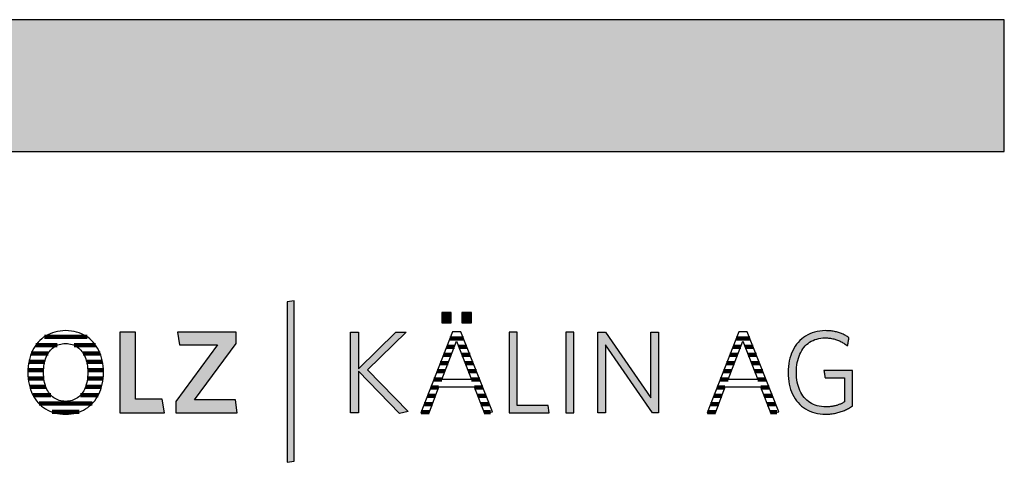
# Model space of a CAD drawing. Extents: x -47 to 1923, y -2287 to 12422.
# Drawn here: x 1449 to 1923, y 169 to 382 of the extents above; entities that cross this region are included whole.
import ezdxf

# ---------------------------------------------------------------- set-up
doc = ezdxf.new("R2010")
doc.units = 0
doc.header["$LTSCALE"] = 10
doc.layers.add('DETAIL_1', color=7, linetype='CONTINUOUS')

# ---------------------------------------------------------------- blocks, each defined once
blk = doc.blocks.new('*X38')
at = {"layer": 'DETAIL_1', "color": 28, "linetype": 'CONTINUOUS', "lineweight": -2}
for p, q in [((1481.31, 229.21), (1460.81, 229.21)), ((1466.97, 225.19), (1456.66, 225.19)), ((1485.42, 225.19), (1475.02, 225.19)), ((1462.52, 221.17), (1454.45, 221.17)), ((1487.59, 221.17), (1479.5, 221.17)), ((1460.94, 217.15), (1453.28, 217.15)), ((1488.73, 217.15), (1481.1, 217.15)), ((1460.4, 213.13), (1452.82, 213.13)), ((1460.55, 209.1), (1452.94, 209.1)), ((1481.69, 209.1), (1481.49, 209.1)), ((1489.16, 213.13), (1481.64, 213.13)), ((1489.03, 209.1), (1481.69, 209.1)), ((1461.5, 205.08), (1453.69, 205.08)), ((1488.26, 205.08), (1480.54, 205.08)), ((1463.92, 201.06), (1455.28, 201.06)), ((1486.66, 201.06), (1478.11, 201.06)), ((1483.75, 197.04), (1458.17, 197.04)), ((1477.46, 193.02), (1464.44, 193.02))]:
    blk.add_line(p, q, dxfattribs=at)
blk = doc.blocks.new('*X39')
at = {"layer": 'DETAIL_1', "color": 28, "linetype": 'CONTINUOUS', "lineweight": -2}
for p, q in [((1658.75, 228.35), (1656.05, 228.35)), ((1662.64, 228.35), (1658.75, 228.35)), ((1658.2, 224.41), (1654.51, 224.41)), ((1664.19, 224.41), (1660.31, 224.41)), ((1656.68, 220.48), (1652.97, 220.48)), ((1665.74, 220.48), (1661.83, 220.48)), ((1655.17, 216.54), (1651.42, 216.54)), ((1667.28, 216.54), (1663.34, 216.54)), ((1652.14, 208.67), (1648.34, 208.67)), ((1653.65, 212.6), (1649.88, 212.6)), ((1668.83, 212.6), (1664.86, 212.6)), ((1670.38, 208.67), (1666.38, 208.67)), ((1650.6, 204.73), (1646.8, 204.73)), ((1671.93, 204.73), (1667.92, 204.73)), ((1649.1, 200.79), (1645.25, 200.79)), ((1673.48, 200.79), (1669.44, 200.79)), ((1647.6, 196.85), (1643.71, 196.85)), ((1675.03, 196.85), (1670.97, 196.85)), ((1646.1, 192.92), (1642.17, 192.92)), ((1675.57, 192.92), (1672.49, 192.92))]:
    blk.add_line(p, q, dxfattribs=at)
blk = doc.blocks.new('*X40')
at = {"layer": 'DETAIL_1', "color": 28, "linetype": 'CONTINUOUS', "lineweight": -2}
for p, q in [((1800.52, 228.35), (1793.94, 228.35)), ((1795.77, 224.41), (1792.39, 224.41)), ((1796.08, 224.41), (1795.77, 224.41)), ((1802.07, 224.41), (1798.2, 224.41)), ((1793.81, 220.48), (1790.85, 220.48)), ((1794.57, 220.48), (1793.81, 220.48)), ((1803.62, 220.48), (1799.71, 220.48)), ((1791.85, 216.54), (1789.31, 216.54)), ((1793.05, 216.54), (1791.85, 216.54)), ((1805.17, 216.54), (1801.23, 216.54)), ((1787.92, 208.67), (1786.22, 208.67)), ((1789.89, 212.6), (1787.76, 212.6)), ((1790.02, 208.67), (1787.92, 208.67)), ((1791.54, 212.6), (1789.89, 212.6)), ((1806.72, 212.6), (1802.74, 212.6)), ((1808.27, 208.67), (1804.26, 208.67)), ((1785.96, 204.73), (1784.68, 204.73)), ((1788.48, 204.73), (1785.96, 204.73)), ((1809.82, 204.73), (1805.8, 204.73)), ((1784, 200.79), (1783.14, 200.79)), ((1786.98, 200.79), (1784, 200.79)), ((1811.37, 200.79), (1807.33, 200.79)), ((1782.04, 196.85), (1781.59, 196.85)), ((1785.48, 196.85), (1782.04, 196.85)), ((1812.92, 196.85), (1808.85, 196.85)), ((1783.98, 192.92), (1780.08, 192.92)), ((1813.45, 192.92), (1810.37, 192.92))]:
    blk.add_line(p, q, dxfattribs=at)

msp = doc.modelspace()

# ---------------------------------------------------------------- hatches: boundary and pattern name
at = {"layer": 'DETAIL_1', "linetype": 'CONTINUOUS'}
for color, points in [(28, [(-46.96, 318.4), (1923.04, 318.4), (1923.04, 381.83), (-46.96, 381.83)]), (42, [(1581.03, 246.54), (1577.71, 245.98), (1577.71, 168.8), (1581.03, 169.36)]), (28, [(1656.73, 240.98), (1652.12, 240.98), (1652.12, 235.98), (1656.73, 235.98)]), (28, [(1666.45, 240.98), (1661.78, 240.98), (1661.78, 235.98), (1666.45, 235.98)]), (28, [(1504.63, 231.43), (1497.16, 231.43), (1497.16, 192.68), (1518.56, 192.68), (1517.55, 199.25), (1504.63, 199.25)]), (28, [(1553.17, 225.98), (1553.17, 231.43), (1524.92, 231.43), (1525.87, 225.31), (1544.13, 225.31), (1524.08, 198.12), (1524.08, 192.68), (1553.67, 192.68), (1552.72, 198.8), (1533.12, 198.8)]), (28, [(1611.98, 192.68), (1608.1, 192.68), (1608.1, 231.43), (1611.98, 231.43), (1611.98, 213.79), (1630.01, 231.43), (1634.95, 231.43), (1616.3, 213.34), (1636.01, 193.18), (1631.75, 192.28), (1611.98, 212.67)]), (28, [(1688.41, 231.43), (1684.53, 231.43), (1684.53, 192.68), (1703.91, 192.68), (1703.35, 196.16), (1688.41, 196.16)]), (28, [(1715.71, 231.43), (1711.83, 231.43), (1711.83, 192.68), (1715.71, 192.68)]), (28, [(1730.92, 192.68), (1727.27, 192.68), (1727.27, 231.43), (1730.92, 231.43), (1752.88, 199.81), (1752.88, 231.43), (1756.53, 231.43), (1756.53, 192.68), (1753.55, 192.68), (1730.92, 225.31)]), (28, [(1823.14, 215.64), (1823.33, 216.76), (1823.56, 217.83), (1823.85, 218.87), (1824.18, 219.86), (1824.56, 220.81), (1825, 221.71), (1825.47, 222.56), (1826, 223.36), (1826.57, 224.11), (1827.19, 224.81), (1827.85, 225.46), (1828.55, 226.05), (1829.3, 226.59), (1830.08, 227.07), (1830.91, 227.48), (1831.78, 227.84), (1832.69, 228.14), (1833.64, 228.37), (1834.63, 228.54), (1835.66, 228.64), (1836.72, 228.68), (1837.27, 228.67), (1837.81, 228.64), (1838.34, 228.6), (1838.87, 228.55), (1839.38, 228.48), (1839.88, 228.39), (1840.38, 228.3), (1840.87, 228.18), (1841.35, 228.06), (1841.82, 227.92), (1842.28, 227.77), (1842.73, 227.6), (1843.18, 227.43), (1843.61, 227.24), (1844.04, 227.04), (1844.46, 226.83), (1844.88, 226.61), (1845.28, 226.38), (1845.68, 226.14), (1846.07, 225.89), (1846.45, 225.63), (1846.83, 225.36), (1847.2, 225.09), (1847.56, 224.8), (1847.56, 224.82), (1847.57, 224.88), (1847.59, 224.97), (1847.61, 225.1), (1847.64, 225.25), (1847.67, 225.42), (1847.7, 225.62), (1847.74, 225.84), (1847.77, 226.06), (1847.81, 226.3), (1847.86, 226.55), (1847.9, 226.8), (1847.94, 227.04), (1847.98, 227.29), (1848.02, 227.53), (1848.06, 227.76), (1848.1, 227.97), (1848.13, 228.17), (1848.16, 228.34), (1848.18, 228.49), (1848.21, 228.62), (1848.22, 228.71), (1848.23, 228.77), (1848.23, 228.79), (1847.86, 229.05), (1847.48, 229.3), (1847.08, 229.55), (1846.68, 229.78), (1846.28, 230), (1845.86, 230.22), (1845.44, 230.42), (1845, 230.61), (1844.56, 230.79), (1844.11, 230.96), (1843.65, 231.12), (1843.18, 231.27), (1842.7, 231.41), (1842.21, 231.54), (1841.72, 231.66), (1841.21, 231.76), (1840.69, 231.85), (1840.16, 231.93), (1839.62, 232), (1839.08, 232.06), (1838.52, 232.1), (1837.95, 232.13), (1837.37, 232.15), (1836.78, 232.16), (1835.44, 232.12), (1834.15, 231.99), (1832.9, 231.78), (1831.69, 231.49), (1830.53, 231.13), (1829.41, 230.68), (1828.35, 230.17), (1827.33, 229.58), (1826.36, 228.92), (1825.45, 228.19), (1824.59, 227.4), (1823.78, 226.54), (1823.03, 225.62), (1822.34, 224.64), (1821.71, 223.61), (1821.14, 222.52), (1820.63, 221.37), (1820.18, 220.17), (1819.8, 218.92), (1819.49, 217.62), (1819.24, 216.28), (1819.06, 214.89), (1818.95, 213.46), (1818.92, 212), (1818.95, 210.53), (1819.06, 209.11), (1819.23, 207.73), (1819.47, 206.4), (1819.78, 205.11), (1820.15, 203.86), (1820.59, 202.67), (1821.09, 201.53), (1821.65, 200.44), (1822.28, 199.41), (1822.97, 198.44), (1823.72, 197.53), (1824.53, 196.68), (1825.4, 195.89), (1826.32, 195.17), (1827.3, 194.51), (1828.34, 193.93), (1829.44, 193.41), (1830.59, 192.97), (1831.79, 192.61), (1833.04, 192.32), (1834.35, 192.11), (1835.71, 191.99), (1837.11, 191.95), (1837.73, 191.95), (1838.35, 191.98), (1838.95, 192.02), (1839.54, 192.07), (1840.13, 192.14), (1840.71, 192.23), (1841.28, 192.33), (1841.84, 192.44), (1842.4, 192.57), (1842.94, 192.71), (1843.48, 192.86), (1844.01, 193.03), (1844.54, 193.21), (1845.06, 193.4), (1845.57, 193.6), (1846.07, 193.81), (1846.57, 194.03), (1847.06, 194.27), (1847.54, 194.51), (1848.02, 194.77), (1848.49, 195.03), (1848.95, 195.3), (1849.41, 195.59), (1849.86, 195.88), (1849.86, 195.96), (1849.86, 196.21), (1849.86, 196.61), (1849.86, 197.15), (1849.86, 197.8), (1849.86, 198.55), (1849.86, 199.4), (1849.86, 200.32), (1849.86, 201.3), (1849.86, 202.32), (1849.86, 203.37), (1849.86, 204.44), (1849.86, 205.51), (1849.86, 206.56), (1849.86, 207.59), (1849.86, 208.57), (1849.86, 209.49), (1849.86, 210.33), (1849.86, 211.09), (1849.86, 211.74), (1849.86, 212.27), (1849.86, 212.67), (1849.86, 212.92), (1849.86, 213.01), (1849.79, 213.01), (1849.59, 213.01), (1849.27, 213.01), (1848.85, 213.01), (1848.33, 213.01), (1847.72, 213.01), (1847.05, 213.01), (1846.31, 213.01), (1845.53, 213.01), (1844.71, 213.01), (1843.87, 213.01), (1843.01, 213.01), (1842.16, 213.01), (1841.31, 213.01), (1840.5, 213.01), (1839.71, 213.01), (1838.98, 213.01), (1838.3, 213.01), (1837.7, 213.01), (1837.17, 213.01), (1836.75, 213.01), (1836.43, 213.01), (1836.23, 213.01), (1836.16, 213.01), (1836.16, 212.99), (1836.17, 212.94), (1836.18, 212.86), (1836.2, 212.75), (1836.22, 212.62), (1836.25, 212.46), (1836.27, 212.29), (1836.3, 212.1), (1836.34, 211.91), (1836.37, 211.7), (1836.4, 211.48), (1836.44, 211.27), (1836.48, 211.05), (1836.51, 210.83), (1836.54, 210.63), (1836.58, 210.43), (1836.61, 210.24), (1836.63, 210.07), (1836.66, 209.92), (1836.68, 209.78), (1836.7, 209.67), (1836.71, 209.59), (1836.72, 209.54), (1836.72, 209.53), (1836.77, 209.53), (1836.9, 209.53), (1837.12, 209.53), (1837.41, 209.53), (1837.77, 209.53), (1838.18, 209.53), (1838.64, 209.53), (1839.14, 209.53), (1839.67, 209.53), (1840.23, 209.53), (1840.8, 209.53), (1841.38, 209.53), (1841.96, 209.53), (1842.54, 209.53), (1843.09, 209.53), (1843.63, 209.53), (1844.13, 209.53), (1844.59, 209.53), (1845, 209.53), (1845.35, 209.53), (1845.64, 209.53), (1845.86, 209.53), (1846, 209.53), (1846.04, 209.53), (1846.04, 209.47), (1846.04, 209.3), (1846.04, 209.03), (1846.04, 208.66), (1846.04, 208.22), (1846.04, 207.71), (1846.04, 207.13), (1846.04, 206.51), (1846.04, 205.85), (1846.04, 205.15), (1846.04, 204.44), (1846.04, 203.71), (1846.04, 202.99), (1846.04, 202.27), (1846.04, 201.58), (1846.04, 200.91), (1846.04, 200.29), (1846.04, 199.72), (1846.04, 199.2), (1846.04, 198.76), (1846.04, 198.4), (1846.04, 198.13), (1846.04, 197.96), (1846.04, 197.9), (1845.72, 197.71), (1845.4, 197.52), (1845.07, 197.34), (1844.74, 197.17), (1844.41, 197.01), (1844.08, 196.86), (1843.75, 196.71), (1843.41, 196.57), (1843.06, 196.44), (1842.72, 196.32), (1842.36, 196.21), (1842.01, 196.1), (1841.65, 196), (1841.28, 195.91), (1840.9, 195.83), (1840.52, 195.76), (1840.13, 195.7), (1839.73, 195.64), (1839.33, 195.59), (1838.92, 195.55), (1838.49, 195.52), (1838.06, 195.5), (1837.62, 195.49), (1837.17, 195.48), (1836.05, 195.52), (1834.98, 195.62), (1833.95, 195.79), (1832.95, 196.02), (1832.01, 196.31), (1831.1, 196.67), (1830.24, 197.08), (1829.43, 197.56), (1828.66, 198.09), (1827.93, 198.68), (1827.26, 199.32), (1826.63, 200.02), (1826.04, 200.77), (1825.51, 201.57), (1825.02, 202.42), (1824.58, 203.31), (1824.19, 204.26), (1823.85, 205.25), (1823.57, 206.28), (1823.33, 207.35), (1823.14, 208.47), (1823.01, 209.63), (1822.93, 210.82), (1822.9, 212.05), (1822.93, 213.28), (1823.01, 214.48)])]:
    msp.add_hatch(color=color, dxfattribs=at).paths.add_polyline_path(points)

# ---------------------------------------------------------------- linework, layer by layer
at = {"layer": 'DETAIL_1', "color": 28, "linetype": 'CONTINUOUS', "lineweight": -2}
for p, q in [((1661.34, 231.65), (1657.35, 231.65)), ((1795.23, 231.65), (1779.96, 192.68)), ((1489.15, 210.63), (1489.19, 212.11))]:
    msp.add_line(p, q, dxfattribs=at)
at = {"layer": 'DETAIL_1', "color": 28, "linetype": 'CONTINUOUS', "lineweight": -3}
for points in [[(-46.96, 318.4), (1923.04, 318.4), (1923.04, 381.83), (-46.96, 381.83)], [(1656.73, 240.98), (1652.12, 240.98), (1652.12, 235.98), (1656.73, 235.98)], [(1666.45, 240.98), (1661.78, 240.98), (1661.78, 235.98), (1666.45, 235.98)], [(1504.63, 231.43), (1497.16, 231.43), (1497.16, 192.68), (1518.56, 192.68), (1517.55, 199.25), (1504.63, 199.25)], [(1553.17, 225.98), (1553.17, 231.43), (1524.92, 231.43), (1525.87, 225.31), (1544.13, 225.31), (1524.08, 198.12), (1524.08, 192.68), (1553.67, 192.68), (1552.72, 198.8), (1533.12, 198.8)], [(1611.98, 192.68), (1608.1, 192.68), (1608.1, 231.43), (1611.98, 231.43), (1611.98, 213.79), (1630.01, 231.43), (1634.95, 231.43), (1616.3, 213.34), (1636.01, 193.18), (1631.75, 192.28), (1611.98, 212.67)], [(1688.41, 231.43), (1684.53, 231.43), (1684.53, 192.68), (1703.91, 192.68), (1703.35, 196.16), (1688.41, 196.16)], [(1715.71, 231.43), (1711.83, 231.43), (1711.83, 192.68), (1715.71, 192.68)], [(1730.92, 192.68), (1727.27, 192.68), (1727.27, 231.43), (1730.92, 231.43), (1752.88, 199.81), (1752.88, 231.43), (1756.53, 231.43), (1756.53, 192.68), (1753.55, 192.68), (1730.92, 225.31)], [(1823.14, 215.64), (1823.33, 216.76), (1823.56, 217.83), (1823.85, 218.87), (1824.18, 219.86), (1824.56, 220.81), (1825, 221.71), (1825.47, 222.56), (1826, 223.36), (1826.57, 224.11), (1827.19, 224.81), (1827.85, 225.46), (1828.55, 226.05), (1829.3, 226.59), (1830.08, 227.07), (1830.91, 227.48), (1831.78, 227.84), (1832.69, 228.14), (1833.64, 228.37), (1834.63, 228.54), (1835.66, 228.64), (1836.72, 228.68), (1837.27, 228.67), (1837.81, 228.64), (1838.34, 228.6), (1838.87, 228.55), (1839.38, 228.48), (1839.88, 228.39), (1840.38, 228.3), (1840.87, 228.18), (1841.35, 228.06), (1841.82, 227.92), (1842.28, 227.77), (1842.73, 227.6), (1843.18, 227.43), (1843.61, 227.24), (1844.04, 227.04), (1844.46, 226.83), (1844.88, 226.61), (1845.28, 226.38), (1845.68, 226.14), (1846.07, 225.89), (1846.45, 225.63), (1846.83, 225.36), (1847.2, 225.09), (1847.56, 224.8), (1847.56, 224.82), (1847.57, 224.88), (1847.59, 224.97), (1847.61, 225.1), (1847.64, 225.25), (1847.67, 225.42), (1847.7, 225.62), (1847.74, 225.84), (1847.77, 226.06), (1847.81, 226.3), (1847.86, 226.55), (1847.9, 226.8), (1847.94, 227.04), (1847.98, 227.29), (1848.02, 227.53), (1848.06, 227.76), (1848.1, 227.97), (1848.13, 228.17), (1848.16, 228.34), (1848.18, 228.49), (1848.21, 228.62), (1848.22, 228.71), (1848.23, 228.77), (1848.23, 228.79), (1847.86, 229.05), (1847.48, 229.3), (1847.08, 229.55), (1846.68, 229.78), (1846.28, 230), (1845.86, 230.22), (1845.44, 230.42), (1845, 230.61), (1844.56, 230.79), (1844.11, 230.96), (1843.65, 231.12), (1843.18, 231.27), (1842.7, 231.41), (1842.21, 231.54), (1841.72, 231.66), (1841.21, 231.76), (1840.69, 231.85), (1840.16, 231.93), (1839.62, 232), (1839.08, 232.06), (1838.52, 232.1), (1837.95, 232.13), (1837.37, 232.15), (1836.78, 232.16), (1835.44, 232.12), (1834.15, 231.99), (1832.9, 231.78), (1831.69, 231.49), (1830.53, 231.13), (1829.41, 230.68), (1828.35, 230.17), (1827.33, 229.58), (1826.36, 228.92), (1825.45, 228.19), (1824.59, 227.4), (1823.78, 226.54), (1823.03, 225.62), (1822.34, 224.64), (1821.71, 223.61), (1821.14, 222.52), (1820.63, 221.37), (1820.18, 220.17), (1819.8, 218.92), (1819.49, 217.62), (1819.24, 216.28), (1819.06, 214.89), (1818.95, 213.46), (1818.92, 212), (1818.95, 210.53), (1819.06, 209.11), (1819.23, 207.73), (1819.47, 206.4), (1819.78, 205.11), (1820.15, 203.86), (1820.59, 202.67), (1821.09, 201.53), (1821.65, 200.44), (1822.28, 199.41), (1822.97, 198.44), (1823.72, 197.53), (1824.53, 196.68), (1825.4, 195.89), (1826.32, 195.17), (1827.3, 194.51), (1828.34, 193.93), (1829.44, 193.41), (1830.59, 192.97), (1831.79, 192.61), (1833.04, 192.32), (1834.35, 192.11), (1835.71, 191.99), (1837.11, 191.95), (1837.73, 191.95), (1838.35, 191.98), (1838.95, 192.02), (1839.54, 192.07), (1840.13, 192.14), (1840.71, 192.23), (1841.28, 192.33), (1841.84, 192.44), (1842.4, 192.57), (1842.94, 192.71), (1843.48, 192.86), (1844.01, 193.03), (1844.54, 193.21), (1845.06, 193.4), (1845.57, 193.6), (1846.07, 193.81), (1846.57, 194.03), (1847.06, 194.27), (1847.54, 194.51), (1848.02, 194.77), (1848.49, 195.03), (1848.95, 195.3), (1849.41, 195.59), (1849.86, 195.88), (1849.86, 195.96), (1849.86, 196.21), (1849.86, 196.61), (1849.86, 197.15), (1849.86, 197.8), (1849.86, 198.55), (1849.86, 199.4), (1849.86, 200.32), (1849.86, 201.3), (1849.86, 202.32), (1849.86, 203.37), (1849.86, 204.44), (1849.86, 205.51), (1849.86, 206.56), (1849.86, 207.59), (1849.86, 208.57), (1849.86, 209.49), (1849.86, 210.33), (1849.86, 211.09), (1849.86, 211.74), (1849.86, 212.27), (1849.86, 212.67), (1849.86, 212.92), (1849.86, 213.01), (1849.79, 213.01), (1849.59, 213.01), (1849.27, 213.01), (1848.85, 213.01), (1848.33, 213.01), (1847.72, 213.01), (1847.05, 213.01), (1846.31, 213.01), (1845.53, 213.01), (1844.71, 213.01), (1843.87, 213.01), (1843.01, 213.01), (1842.16, 213.01), (1841.31, 213.01), (1840.5, 213.01), (1839.71, 213.01), (1838.98, 213.01), (1838.3, 213.01), (1837.7, 213.01), (1837.17, 213.01), (1836.75, 213.01), (1836.43, 213.01), (1836.23, 213.01), (1836.16, 213.01), (1836.16, 212.99), (1836.17, 212.94), (1836.18, 212.86), (1836.2, 212.75), (1836.22, 212.62), (1836.25, 212.46), (1836.27, 212.29), (1836.3, 212.1), (1836.34, 211.91), (1836.37, 211.7), (1836.4, 211.48), (1836.44, 211.27), (1836.48, 211.05), (1836.51, 210.83), (1836.54, 210.63), (1836.58, 210.43), (1836.61, 210.24), (1836.63, 210.07), (1836.66, 209.92), (1836.68, 209.78), (1836.7, 209.67), (1836.71, 209.59), (1836.72, 209.54), (1836.72, 209.53), (1836.77, 209.53), (1836.9, 209.53), (1837.12, 209.53), (1837.41, 209.53), (1837.77, 209.53), (1838.18, 209.53), (1838.64, 209.53), (1839.14, 209.53), (1839.67, 209.53), (1840.23, 209.53), (1840.8, 209.53), (1841.38, 209.53), (1841.96, 209.53), (1842.54, 209.53), (1843.09, 209.53), (1843.63, 209.53), (1844.13, 209.53), (1844.59, 209.53), (1845, 209.53), (1845.35, 209.53), (1845.64, 209.53), (1845.86, 209.53), (1846, 209.53), (1846.04, 209.53), (1846.04, 209.47), (1846.04, 209.3), (1846.04, 209.03), (1846.04, 208.66), (1846.04, 208.22), (1846.04, 207.71), (1846.04, 207.13), (1846.04, 206.51), (1846.04, 205.85), (1846.04, 205.15), (1846.04, 204.44), (1846.04, 203.71), (1846.04, 202.99), (1846.04, 202.27), (1846.04, 201.58), (1846.04, 200.91), (1846.04, 200.29), (1846.04, 199.72), (1846.04, 199.2), (1846.04, 198.76), (1846.04, 198.4), (1846.04, 198.13), (1846.04, 197.96), (1846.04, 197.9), (1845.72, 197.71), (1845.4, 197.52), (1845.07, 197.34), (1844.74, 197.17), (1844.41, 197.01), (1844.08, 196.86), (1843.75, 196.71), (1843.41, 196.57), (1843.06, 196.44), (1842.72, 196.32), (1842.36, 196.21), (1842.01, 196.1), (1841.65, 196), (1841.28, 195.91), (1840.9, 195.83), (1840.52, 195.76), (1840.13, 195.7), (1839.73, 195.64), (1839.33, 195.59), (1838.92, 195.55), (1838.49, 195.52), (1838.06, 195.5), (1837.62, 195.49), (1837.17, 195.48), (1836.05, 195.52), (1834.98, 195.62), (1833.95, 195.79), (1832.95, 196.02), (1832.01, 196.31), (1831.1, 196.67), (1830.24, 197.08), (1829.43, 197.56), (1828.66, 198.09), (1827.93, 198.68), (1827.26, 199.32), (1826.63, 200.02), (1826.04, 200.77), (1825.51, 201.57), (1825.02, 202.42), (1824.58, 203.31), (1824.19, 204.26), (1823.85, 205.25), (1823.57, 206.28), (1823.33, 207.35), (1823.14, 208.47), (1823.01, 209.63), (1822.93, 210.82), (1822.9, 212.05), (1822.93, 213.28), (1823.01, 214.48)]]:
    msp.add_lwpolyline(points, close=True, dxfattribs=at)
at = {"layer": 'DETAIL_1', "color": 42, "linetype": 'CONTINUOUS', "lineweight": -3}
msp.add_lwpolyline([(1581.03, 246.54), (1577.71, 245.98), (1577.71, 168.8), (1581.03, 169.36)], close=True, dxfattribs=at)
at = {"layer": 'DETAIL_1', "color": 28, "linetype": 'CONTINUOUS', "lineweight": -3}
for points in [[(1489.19, 212.11), (1489.15, 213.58), (1489.04, 215.02), (1488.87, 216.4), (1488.62, 217.75), (1488.3, 219.04), (1487.92, 220.29), (1487.47, 221.48), (1486.96, 222.62), (1486.38, 223.71), (1485.74, 224.74), (1485.05, 225.71), (1484.29, 226.62), (1483.47, 227.47), (1482.6, 228.25), (1481.68, 228.97), (1480.69, 229.62), (1479.66, 230.2), (1478.57, 230.71), (1477.44, 231.14), (1476.25, 231.5), (1475.02, 231.79), (1473.74, 231.99), (1472.42, 232.12), (1471.05, 232.16), (1469.69, 232.12), (1468.37, 231.99), (1467.09, 231.79), (1465.85, 231.5), (1464.67, 231.14), (1463.53, 230.7), (1462.44, 230.19), (1461.4, 229.6), (1460.41, 228.95), (1459.48, 228.23), (1458.6, 227.44), (1457.77, 226.58), (1457.01, 225.67), (1456.3, 224.69), (1455.65, 223.66), (1455.07, 222.57), (1454.55, 221.42), (1454.09, 220.22), (1453.7, 218.96), (1453.38, 217.66), (1453.13, 216.31), (1452.94, 214.92), (1452.83, 213.48), (1452.8, 212), (1452.83, 210.52), (1452.94, 209.09), (1453.12, 207.7), (1453.37, 206.36), (1453.69, 205.06), (1454.08, 203.82), (1454.53, 202.62), (1455.05, 201.48), (1455.63, 200.4), (1456.27, 199.37), (1456.98, 198.4), (1457.74, 197.49), (1458.56, 196.64), (1459.43, 195.85), (1460.36, 195.14), (1461.34, 194.49), (1462.37, 193.91), (1463.46, 193.4), (1464.59, 192.96), (1465.77, 192.6), (1467, 192.32), (1468.27, 192.11), (1469.58, 191.99), (1470.94, 191.95), (1472.3, 191.99), (1473.63, 192.11), (1474.91, 192.32), (1476.15, 192.61), (1477.34, 192.97), (1478.48, 193.41), (1479.57, 193.93), (1480.61, 194.52), (1481.6, 195.17), (1482.53, 195.9), (1483.41, 196.69), (1484.23, 197.54), (1485, 198.46), (1485.7, 199.44), (1486.35, 200.47), (1486.93, 201.56), (1487.45, 202.71), (1487.9, 203.91), (1488.29, 205.16), (1488.61, 206.46), (1488.86, 207.81), (1489.04, 209.2), (1489.15, 210.63)], [(1657.35, 231.65), (1642.07, 192.68), (1646, 192.68), (1650.78, 205.2), (1667.74, 205.2), (1672.74, 192.28), (1676.5, 193.12), (1661.34, 231.65)], [(1779.96, 192.68), (1783.89, 192.68), (1788.66, 205.2), (1805.62, 205.2), (1810.62, 192.28), (1814.38, 193.12), (1799.22, 231.65), (1795.23, 231.65)], [(1481.48, 209.02), (1481.34, 208.08), (1481.16, 207.17), (1480.94, 206.3), (1480.68, 205.47), (1480.38, 204.67), (1480.05, 203.92), (1479.68, 203.21), (1479.27, 202.54), (1478.83, 201.91), (1478.36, 201.32), (1477.85, 200.79), (1477.31, 200.29), (1476.73, 199.85), (1476.12, 199.45), (1475.48, 199.11), (1474.81, 198.81), (1474.1, 198.57), (1473.37, 198.38), (1472.61, 198.24), (1471.81, 198.15), (1470.99, 198.12), (1470.18, 198.15), (1469.39, 198.24), (1468.63, 198.38), (1467.9, 198.57), (1467.21, 198.81), (1466.54, 199.11), (1465.9, 199.45), (1465.29, 199.85), (1464.72, 200.29), (1464.18, 200.79), (1463.67, 201.32), (1463.2, 201.91), (1462.76, 202.54), (1462.36, 203.21), (1461.99, 203.92), (1461.66, 204.67), (1461.36, 205.47), (1461.1, 206.3), (1460.88, 207.17), (1460.7, 208.08), (1460.56, 209.02), (1460.46, 210), (1460.4, 211.01), (1460.38, 212.05), (1460.4, 213.1), (1460.46, 214.11), (1460.56, 215.09), (1460.7, 216.03), (1460.88, 216.94), (1461.1, 217.81), (1461.36, 218.64), (1461.66, 219.43), (1461.99, 220.19), (1462.36, 220.9), (1462.76, 221.57), (1463.2, 222.2), (1463.67, 222.78), (1464.18, 223.32), (1464.72, 223.81), (1465.29, 224.25), (1465.9, 224.65), (1466.54, 225), (1467.21, 225.29), (1467.9, 225.54), (1468.63, 225.73), (1469.39, 225.87), (1470.18, 225.95), (1470.99, 225.98), (1471.81, 225.95), (1472.59, 225.87), (1473.35, 225.73), (1474.08, 225.54), (1474.78, 225.29), (1475.46, 225), (1476.1, 224.65), (1476.7, 224.25), (1477.28, 223.81), (1477.82, 223.32), (1478.34, 222.78), (1478.81, 222.2), (1479.26, 221.57), (1479.66, 220.9), (1480.03, 220.19), (1480.37, 219.43), (1480.67, 218.64), (1480.93, 217.81), (1481.15, 216.94), (1481.33, 216.03), (1481.48, 215.09), (1481.58, 214.11), (1481.64, 213.1), (1481.66, 212.05), (1481.64, 211.01), (1481.58, 210), (1481.48, 209.02)], [(1659.26, 227.16), (1666.39, 208.63), (1652.12, 208.63), (1659.26, 227.16)], [(1797.14, 227.16), (1804.27, 208.63), (1790.01, 208.63), (1797.14, 227.16)]]:
    msp.add_lwpolyline(points, dxfattribs=at)

# ---------------------------------------------------------------- block references
at = {"layer": 'DETAIL_1', "color": 0, "lineweight": 211}
for name in ['*X38', '*X39', '*X40']:
    msp.add_blockref(name, (0, 0), dxfattribs=at)

doc.saveas('drawing.dxf')
